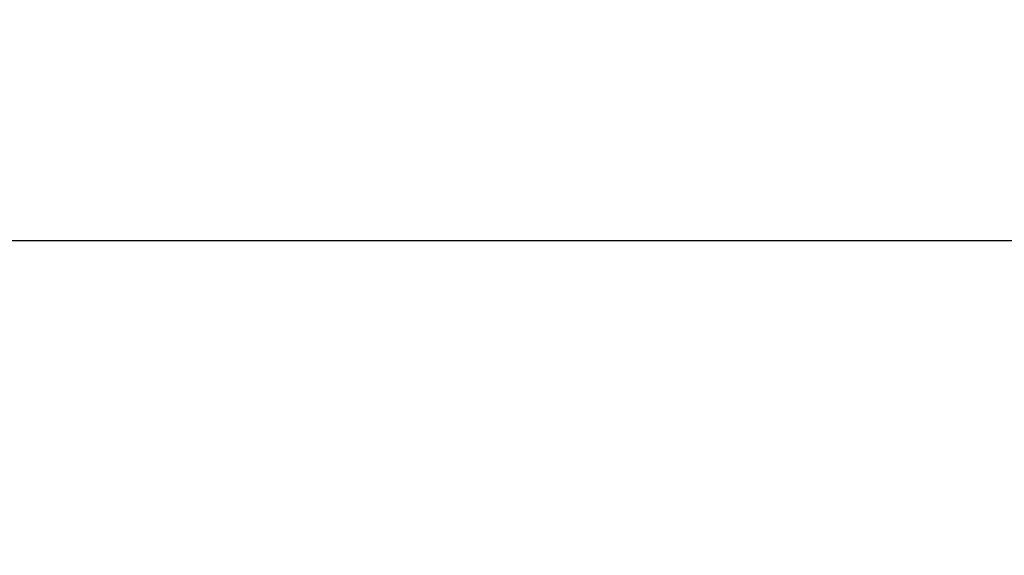
# Model space of a CAD drawing. Units: millimetres. Extents: x -89 to 1673, y 58 to 1296.
# Drawn here: x 1421 to 1565, y 1200 to 1279 of the extents above; entities that cross this region are included whole.
import ezdxf

# ---------------------------------------------------------------- set-up
doc = ezdxf.new("R2010")
doc.units = ezdxf.units.MM
doc.layers.add('DIMENSION', color=3, linetype='Continuous', lineweight=25)
doc.styles.add('BEMSTIL', font='arial.ttf', dxfattribs={"width": 0.8})
doc.dimstyles.new('BEMASS$0', dxfattribs={"dimscale": 10, "dimtxt": 3.5, "dimasz": 3.5, "dimexe": 2, "dimexo": 0, "dimgap": 1, "dimtad": 1, "dimdec": 1, "dimtxsty": 'BEMSTIL', "dimcen": 3, "dimclrd": 3, "dimclre": 3, "dimclrt": 4, "dimadec": 0, "dimazin": 0, "dimtfac": 1, "dimtdec": 1, "dimtofl": 0, "dimtmove": 0, "dimatfit": 0, "dimfxl": 0, "dimtolj": 1, "dimlwd": -1, "dimlwe": -1, "dimarcsym": 0})

# ---------------------------------------------------------------- blocks, each defined once
blk = doc.blocks.new('*D29')
at = {"layer": 'Defpoints', "color": 0}
for p in [(1593.56, 1246.5), (593.56, 1161), (1593.56, 1161)]:
    blk.add_point(p, dxfattribs=at)
at = {"layer": 'DIMENSION', "color": 3}
for p, q in [((593.56, 1196), (593.56, 1260.5)), ((1593.56, 1196), (1593.56, 1260.5)), ((618.06, 1246.5), (1569.06, 1246.5))]:
    blk.add_line(p, q, dxfattribs=at)
for points in [[(618.06, 1250.58), (618.06, 1242.41), (593.56, 1246.5)], [(1569.06, 1250.58), (1569.06, 1242.41), (1593.56, 1246.5)]]:
    blk.add_solid(points, dxfattribs=at)
at = {"layer": 'DIMENSION', "color": 4, "insert": (1093.56, 1278.52), "char_height": 24.5, "attachment_point": 2, "style": 'BEMSTIL'}
blk.add_mtext('\\A1;1000', dxfattribs=at)

msp = doc.modelspace()

# ---------------------------------------------------------------- dimensions: what is measured, and where the dimension line sits
at = {"layer": 'DIMENSION'}
dim = msp.add_linear_dim(base=(1593.56, 1246.5), p1=(593.56, 1161), p2=(1593.56, 1161), dimstyle='BEMASS$0', override={"dimscale": 7, "dimexo": 5, "dimtad": 3, "dimdle": 1, "dimtofl": 1, "dimtfill": 1}, dxfattribs=at)
dim.commit()
dim.dimension.update_dxf_attribs({"geometry": '*D29', "text_midpoint": (1093.56, 1246.5), "dimtype": 160})

doc.saveas('drawing.dxf')
